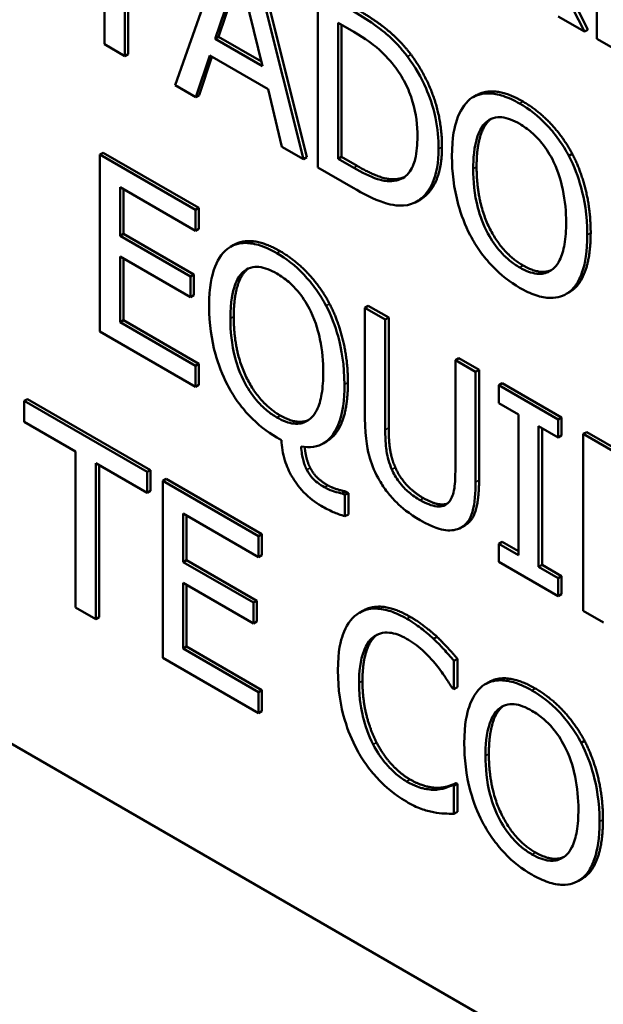
# Model space of a CAD drawing. Units: inches. Extents: x 1 to 156, y 1 to 120.
# Drawn here: x 142 to 142, y 80 to 80 of the extents above; entities that cross this region are included whole.
import ezdxf

# ---------------------------------------------------------------- set-up
doc = ezdxf.new("R2010")
doc.units = ezdxf.units.IN
doc.header["$LTSCALE"] = 7.142857
doc.header["$MEASUREMENT"] = 0
doc.layers.add('Visible (ANSI)', color=7, linetype='Continuous', lineweight=50)
doc.layers.add('Visible Narrow (ANSI)', color=7, linetype='Continuous', lineweight=35)

msp = doc.modelspace()

# ---------------------------------------------------------------- linework, layer by layer
at = {"layer": 'Visible (ANSI)'}
for p, q in [((141.17491, 80.66211), (142.96288, 79.62983)), ((141.17491, 80.66211), (142.96288, 79.62983)), ((142.38581, 80.18032), (142.38581, 80.14882)), ((142.29808, 80.17559), (142.29808, 80.14783)), ((142.30171, 80.14573), (142.30171, 80.1735)), ((142.30231, 80.17315), (142.30231, 80.14608)), ((142.38364, 80.15007), (142.37394, 80.16938)), ((142.37476, 80.16931), (142.38425, 80.15042)), ((142.31988, 80.16674), (142.31068, 80.14055)), ((142.33353, 80.12736), (142.32434, 80.16416)), ((142.32495, 80.16451), (142.33414, 80.12771)), ((142.31782, 80.14881), (142.32202, 80.16121)), ((142.32202, 80.16121), (142.32624, 80.14395)), ((142.32222, 80.16038), (142.31843, 80.14916)), ((142.33612, 80.15736), (142.33612, 80.12586)), ((142.37893, 80.15279), (142.38364, 80.15007)), ((142.33975, 80.15164), (142.34251, 80.15005)), ((142.33975, 80.1274), (142.33975, 80.15164)), ((142.34035, 80.15129), (142.34035, 80.12775)), ((142.31843, 80.14916), (142.31782, 80.14881)), ((142.31843, 80.14916), (142.32604, 80.14476)), ((142.38425, 80.15042), (142.38364, 80.15007)), ((142.29808, 80.14783), (142.30171, 80.14573)), ((142.32624, 80.14395), (142.31782, 80.14881)), ((142.38581, 80.14882), (142.40287, 80.13897)), ((142.30231, 80.14608), (142.30171, 80.14573)), ((142.31435, 80.13843), (142.31683, 80.14581)), ((142.31724, 80.14557), (142.31496, 80.13878)), ((142.31683, 80.14581), (142.32724, 80.1398)), ((142.31068, 80.14055), (142.31435, 80.13843)), ((142.31496, 80.13878), (142.31435, 80.13843)), ((142.32724, 80.1398), (142.32971, 80.12957)), ((142.36437, 80.13874), (142.36377, 80.13839)), ((142.29785, 80.12851), (142.29724, 80.12816)), ((142.31431, 80.11831), (142.29724, 80.12816)), ((142.29724, 80.12816), (142.29724, 80.09667)), ((142.29785, 80.12851), (142.31491, 80.11866)), ((142.32971, 80.12957), (142.33353, 80.12736)), ((142.38146, 80.12828), (142.38086, 80.12793)), ((142.33414, 80.12771), (142.33353, 80.12736)), ((142.34035, 80.12775), (142.33975, 80.1274)), ((142.34251, 80.1258), (142.33975, 80.1274)), ((142.34035, 80.12775), (142.34311, 80.12615)), ((142.33612, 80.12586), (142.3424, 80.12224)), ((142.35065, 80.12389), (142.35005, 80.12354)), ((142.30087, 80.11371), (142.30087, 80.12234)), ((142.30087, 80.12234), (142.31431, 80.11458)), ((142.30147, 80.12199), (142.30147, 80.11406)), ((142.35439, 80.12017), (142.35378, 80.11982)), ((142.31491, 80.11866), (142.31431, 80.11831)), ((142.31431, 80.11458), (142.31431, 80.11831)), ((142.31491, 80.11866), (142.31491, 80.11493)), ((142.30147, 80.11406), (142.30087, 80.11371)), ((142.30147, 80.11406), (142.31401, 80.10683)), ((142.31491, 80.11493), (142.31431, 80.11458)), ((142.3134, 80.10648), (142.30087, 80.11371)), ((142.32114, 80.11209), (142.32053, 80.11174)), ((142.30087, 80.0983), (142.30087, 80.10999)), ((142.30087, 80.10999), (142.3134, 80.10275)), ((142.30147, 80.10964), (142.30147, 80.09865)), ((142.31401, 80.10683), (142.3134, 80.10648)), ((142.3134, 80.10275), (142.3134, 80.10648)), ((142.31401, 80.10683), (142.31401, 80.1031)), ((142.38097, 80.10369), (142.38036, 80.10334)), ((142.31401, 80.1031), (142.3134, 80.10275)), ((142.3451, 80.10123), (142.3445, 80.10088)), ((142.34812, 80.09878), (142.3445, 80.10088)), ((142.3445, 80.10088), (142.3445, 80.08122)), ((142.3451, 80.10123), (142.34873, 80.09913)), ((142.30147, 80.09865), (142.30087, 80.0983)), ((142.31431, 80.09054), (142.30087, 80.0983)), ((142.30147, 80.09865), (142.31491, 80.09089)), ((142.34873, 80.09913), (142.34812, 80.09878)), ((142.34812, 80.07913), (142.34812, 80.09878)), ((142.34873, 80.09913), (142.34873, 80.07948)), ((142.29724, 80.09667), (142.31431, 80.08681)), ((142.36122, 80.09192), (142.36061, 80.09157)), ((142.36423, 80.08948), (142.36061, 80.09157)), ((142.36061, 80.09157), (142.36061, 80.07182)), ((142.36122, 80.09192), (142.36484, 80.08983)), ((142.31491, 80.09089), (142.31431, 80.09054)), ((142.31431, 80.08681), (142.31431, 80.09054)), ((142.31491, 80.09089), (142.31491, 80.08716)), ((142.36484, 80.08983), (142.36423, 80.08948)), ((142.36423, 80.06983), (142.36423, 80.08948)), ((142.36484, 80.08983), (142.36484, 80.07018)), ((142.31491, 80.08716), (142.31431, 80.08681)), ((142.36897, 80.08744), (142.36837, 80.08709)), ((142.37893, 80.081), (142.36837, 80.08709)), ((142.36837, 80.08709), (142.36837, 80.08388)), ((142.36897, 80.08744), (142.37954, 80.08134)), ((142.28439, 80.08463), (142.28378, 80.08428)), ((142.30571, 80.07163), (142.28378, 80.08428)), ((142.28378, 80.08428), (142.28378, 80.08056)), ((142.28439, 80.08463), (142.30631, 80.07198)), ((142.36837, 80.08388), (142.37184, 80.08188)), ((142.28378, 80.08056), (142.29293, 80.07528)), ((142.37184, 80.08188), (142.37184, 80.05681)), ((142.37954, 80.08134), (142.37893, 80.081)), ((142.37893, 80.07778), (142.37893, 80.081)), ((142.37954, 80.08134), (142.37954, 80.07813)), ((142.37546, 80.05472), (142.37546, 80.07978)), ((142.37546, 80.07978), (142.37893, 80.07778)), ((142.37607, 80.07943), (142.37607, 80.05507)), ((142.32878, 80.07779), (142.32962, 80.07731)), ((142.33767, 80.07707), (142.33706, 80.07672)), ((142.37954, 80.07813), (142.37893, 80.07778)), ((142.38403, 80.07875), (142.38342, 80.0784)), ((142.38342, 80.0784), (142.38342, 80.04691)), ((142.39027, 80.07445), (142.38342, 80.0784)), ((142.38403, 80.07875), (142.39088, 80.0748)), ((142.29293, 80.07528), (142.29293, 80.04751)), ((142.29656, 80.04542), (142.29656, 80.07318)), ((142.29656, 80.07318), (142.30571, 80.0679)), ((142.29716, 80.07283), (142.29716, 80.04576)), ((142.30631, 80.07198), (142.30571, 80.07163)), ((142.30631, 80.07198), (142.30631, 80.06825)), ((142.30571, 80.0679), (142.30571, 80.07163)), ((142.30908, 80.07038), (142.30847, 80.07003)), ((142.32553, 80.06018), (142.30847, 80.07003)), ((142.30847, 80.07003), (142.30847, 80.03854)), ((142.30908, 80.07038), (142.32614, 80.06053)), ((142.30631, 80.06825), (142.30571, 80.0679)), ((142.34106, 80.06816), (142.34045, 80.06781)), ((142.34094, 80.06753), (142.34045, 80.06781)), ((142.34155, 80.06788), (142.34094, 80.06753)), ((142.34094, 80.06373), (142.34094, 80.06753)), ((142.34106, 80.06816), (142.34155, 80.06788)), ((142.34155, 80.06788), (142.34155, 80.06408)), ((142.3121, 80.05559), (142.3121, 80.06421)), ((142.3121, 80.06421), (142.32553, 80.05645)), ((142.3127, 80.06386), (142.3127, 80.05594)), ((142.34155, 80.06408), (142.34094, 80.06373)), ((142.36236, 80.06216), (142.36175, 80.06181)), ((142.32614, 80.06053), (142.32553, 80.06018)), ((142.32553, 80.05645), (142.32553, 80.06018)), ((142.32614, 80.06053), (142.32614, 80.0568)), ((142.36897, 80.05917), (142.36837, 80.05882)), ((142.36837, 80.05882), (142.36837, 80.0556)), ((142.37184, 80.05681), (142.36837, 80.05882)), ((142.36897, 80.05917), (142.37184, 80.05751)), ((142.32614, 80.0568), (142.32553, 80.05645)), ((142.3127, 80.05594), (142.3121, 80.05559)), ((142.32463, 80.04835), (142.3121, 80.05559)), ((142.3127, 80.05594), (142.32523, 80.0487)), ((142.36837, 80.0556), (142.37893, 80.0495)), ((142.37607, 80.05507), (142.37546, 80.05472)), ((142.37893, 80.05272), (142.37546, 80.05472)), ((142.37607, 80.05507), (142.37954, 80.05307)), ((142.37954, 80.05307), (142.37893, 80.05272)), ((142.37893, 80.0495), (142.37893, 80.05272)), ((142.37954, 80.05307), (142.37954, 80.04985)), ((142.3121, 80.05186), (142.32463, 80.04462)), ((142.3121, 80.04017), (142.3121, 80.05186)), ((142.3127, 80.05151), (142.3127, 80.04052)), ((142.37954, 80.04985), (142.37893, 80.0495)), ((142.29293, 80.04751), (142.29656, 80.04542)), ((142.32523, 80.0487), (142.32463, 80.04835)), ((142.32463, 80.04462), (142.32463, 80.04835)), ((142.32523, 80.0487), (142.32523, 80.04497)), ((142.29716, 80.04576), (142.29656, 80.04542)), ((142.34414, 80.04691), (142.34354, 80.04656)), ((142.38342, 80.04691), (142.38704, 80.04482)), ((142.32523, 80.04497), (142.32463, 80.04462)), ((142.35735, 80.04226), (142.35674, 80.04191)), ((142.3127, 80.04052), (142.3121, 80.04017)), ((142.3127, 80.04052), (142.32614, 80.03276)), ((142.30847, 80.03854), (142.32553, 80.02869)), ((142.32553, 80.03241), (142.3121, 80.04017)), ((142.36097, 80.03833), (142.36037, 80.03798)), ((142.36037, 80.03292), (142.36037, 80.03798)), ((142.36097, 80.03833), (142.36097, 80.03327)), ((142.36097, 80.03327), (142.36037, 80.03292)), ((142.36656, 80.03419), (142.36595, 80.03384)), ((142.32614, 80.03276), (142.32553, 80.03241)), ((142.32553, 80.02869), (142.32553, 80.03241)), ((142.32614, 80.03276), (142.32614, 80.02904)), ((142.36008, 80.03309), (142.36037, 80.03292)), ((142.32614, 80.02904), (142.32553, 80.02869)), ((142.38365, 80.02373), (142.38304, 80.02338)), ((142.36071, 80.01622), (142.3601, 80.01587)), ((142.36037, 80.01572), (142.3601, 80.01587)), ((142.36097, 80.01607), (142.36037, 80.01572)), ((142.36037, 80.01072), (142.36037, 80.01572)), ((142.36071, 80.01622), (142.36097, 80.01607)), ((142.36097, 80.01607), (142.36097, 80.01107)), ((142.35781, 80.01537), (142.35721, 80.01502)), ((142.36097, 80.01107), (142.36037, 80.01072)), ((142.38316, 79.99913), (142.38255, 79.99878))]:
    msp.add_line(p, q, dxfattribs=at)
for points, degree, knots in [([(142.3521, 80.14563), (142.35097, 80.14714), (142.34967, 80.14847), (142.34767, 80.15024), (142.346, 80.15165), (142.34233, 80.15377)], 3, [-0.1333628, -0.1333628, -0.1333628, -0.1333628, -0.0461553, -0.0461553, 0, 0, 0, 0]), ([(142.34251, 80.15005), (142.34469, 80.14879), (142.34594, 80.1478), (142.34771, 80.1463), (142.34874, 80.14522), (142.34971, 80.144)], 3, [-0.02288554, -0.02288554, -0.02288554, -0.02288554, -0.01418924, -0.01418924, 0, 0, 0, 0]), ([(142.35763, 80.12917), (142.35763, 80.13093), (142.35747, 80.1328), (142.35661, 80.1369), (142.35597, 80.13862), (142.35452, 80.14197), (142.35342, 80.14386), (142.3521, 80.14563)], 3, [-0.0443282, -0.0443282, -0.0443282, -0.0443282, -0.03281293, -0.03281293, -0.01987109, -0.01987109, 0, 0, 0, 0]), ([(142.34971, 80.144), (142.35045, 80.14305), (142.3511, 80.14204), (142.35222, 80.13984), (142.35266, 80.13872), (142.35363, 80.13544), (142.35385, 80.13333), (142.35385, 80.1314)], 3, [-0.04285738, -0.04285738, -0.04285738, -0.04285738, -0.03201769, -0.03201769, -0.02099441, -0.02099441, 0, 0, 0, 0]), ([(142.37206, 80.13727), (142.37108, 80.13784), (142.3701, 80.1383), (142.36825, 80.13891), (142.36738, 80.13907), (142.3653, 80.1391), (142.36421, 80.13876), (142.36328, 80.13808)], 3, [-0.04135962, -0.04135962, -0.04135962, -0.04135962, -0.02913245, -0.02913245, -0.01763659, -0.01763659, 0, 0, 0, 0]), ([(142.36437, 80.13874), (142.36581, 80.13957), (142.36992, 80.13921), (142.37267, 80.13762)], 2, [0.147059, 0.147059, 0.147059, 1, 2, 2, 2]), ([(142.36328, 80.13808), (142.36218, 80.13719), (142.3614, 80.13588), (142.36053, 80.13332), (142.36001, 80.13139), (142.36001, 80.12782)], 3, [-0.1020585, -0.1020585, -0.1020585, -0.1020585, -0.0389283, -0.0389283, 0, 0, 0, 0]), ([(142.38086, 80.12793), (142.38032, 80.12894), (142.37973, 80.1299), (142.37826, 80.13194), (142.37748, 80.13283), (142.37537, 80.13506), (142.37373, 80.13631), (142.37206, 80.13727)], 3, [-0.03488862, -0.03488862, -0.03488862, -0.03488862, -0.02866111, -0.02866111, -0.0209848, -0.0209848, 0, 0, 0, 0]), ([(142.36379, 80.12564), (142.36379, 80.12728), (142.36392, 80.12959), (142.36492, 80.13245), (142.36538, 80.13328), (142.36603, 80.13387)], 3, [-0.03957545, -0.03957545, -0.03957545, -0.03957545, -0.01314327, -0.01314327, 0, 0, 0, 0]), ([(142.36603, 80.13387), (142.36641, 80.13422), (142.36685, 80.1345), (142.36792, 80.13485), (142.36846, 80.13486), (142.3699, 80.13471), (142.37099, 80.13427), (142.37208, 80.13364)], 3, [-0.02483784, -0.02483784, -0.02483784, -0.02483784, -0.01962553, -0.01962553, -0.01369727, -0.01369727, 0, 0, 0, 0]), ([(142.37208, 80.13364), (142.37279, 80.13323), (142.3735, 80.13273), (142.37483, 80.13158), (142.37546, 80.13094), (142.37685, 80.1292), (142.37754, 80.12808), (142.37812, 80.12689)], 3, [-0.02921501, -0.02921501, -0.02921501, -0.02921501, -0.02025609, -0.02025609, -0.0118747, -0.0118747, 0, 0, 0, 0]), ([(142.35385, 80.1314), (142.35385, 80.12999), (142.35374, 80.12859), (142.35326, 80.12659), (142.35292, 80.12562), (142.35167, 80.12415), (142.35093, 80.12372), (142.35005, 80.12354)], 3, [-0.05172018, -0.05172018, -0.05172018, -0.05172018, -0.02858879, -0.02858879, -0.01338615, -0.01338615, 0, 0, 0, 0]), ([(142.35206, 80.11919), (142.35304, 80.11937), (142.3539, 80.11979), (142.35547, 80.12116), (142.35609, 80.12211), (142.3573, 80.12477), (142.35763, 80.12685), (142.35763, 80.12917)], 3, [-0.05227119, -0.05227119, -0.05227119, -0.05227119, -0.03957824, -0.03957824, -0.02526151, -0.02526151, 0, 0, 0, 0]), ([(142.35823, 80.12952), (142.35823, 80.12521), (142.35576, 80.12096), (142.35439, 80.12017)], 2, [0, 0, 0, 1, 1.633803, 1.633803, 1.633803]), ([(142.38413, 80.1139), (142.38413, 80.11746), (142.3836, 80.12023), (142.38251, 80.12419), (142.38181, 80.12609), (142.38086, 80.12793)], 3, [-0.03881777, -0.03881777, -0.03881777, -0.03881777, -0.01849364, -0.01849364, 0, 0, 0, 0]), ([(142.36001, 80.12782), (142.36001, 80.12513), (142.36032, 80.12225), (142.36164, 80.11744), (142.36233, 80.1156), (142.36326, 80.11382)], 3, [-0.04715285, -0.04715285, -0.04715285, -0.04715285, -0.01792415, -0.01792415, 0, 0, 0, 0]), ([(142.37812, 80.12689), (142.37908, 80.12489), (142.37954, 80.12299), (142.38019, 80.11991), (142.38035, 80.11792), (142.38035, 80.11608)], 3, [-0.0304557, -0.0304557, -0.0304557, -0.0304557, -0.02007882, -0.02007882, 0, 0, 0, 0]), ([(142.35005, 80.12354), (142.34955, 80.12343), (142.34903, 80.12339), (142.3477, 80.1235), (142.34705, 80.1237), (142.34538, 80.12426), (142.3439, 80.125), (142.34251, 80.1258)], 3, [-0.02426825, -0.02426825, -0.02426825, -0.02426825, -0.02146633, -0.02146633, -0.01752477, -0.01752477, 0, 0, 0, 0]), ([(142.37208, 80.10806), (142.37148, 80.10841), (142.37088, 80.10882), (142.36974, 80.10975), (142.36921, 80.11026), (142.36783, 80.11181), (142.36707, 80.11291), (142.36555, 80.11573), (142.365, 80.11728), (142.364, 80.12108), (142.36379, 80.12348), (142.36379, 80.12564)], 3, [-0.05981715, -0.05981715, -0.05981715, -0.05981715, -0.05346553, -0.05346553, -0.04749096, -0.04749096, -0.03725952, -0.03725952, -0.02349423, -0.02349423, 0, 0, 0, 0]), ([(142.3424, 80.12224), (142.34412, 80.12125), (142.34615, 80.12018), (142.34861, 80.11935), (142.35014, 80.11891), (142.35206, 80.11919)], 3, [-0.09171462, -0.09171462, -0.09171462, -0.09171462, -0.02850412, -0.02850412, 0, 0, 0, 0]), ([(142.38035, 80.11608), (142.38035, 80.11472), (142.38027, 80.11339), (142.37988, 80.11114), (142.37961, 80.11017), (142.37861, 80.10818), (142.37791, 80.10766), (142.37675, 80.10701), (142.376, 80.10686), (142.37417, 80.10705), (142.37314, 80.10745), (142.37208, 80.10806)], 3, [-0.04741968, -0.04741968, -0.04741968, -0.04741968, -0.04007681, -0.04007681, -0.03380475, -0.03380475, -0.0248011, -0.0248011, -0.01326676, -0.01326676, 0, 0, 0, 0]), ([(142.38086, 80.10366), (142.3814, 80.10406), (142.38187, 80.10458), (142.38268, 80.10586), (142.38302, 80.10662), (142.38373, 80.10882), (142.38413, 80.11085), (142.38413, 80.1139)], 3, [-0.07185308, -0.07185308, -0.07185308, -0.07185308, -0.05325498, -0.05325498, -0.03318844, -0.03318844, 0, 0, 0, 0]), ([(142.32878, 80.11061), (142.32779, 80.11118), (142.32681, 80.11165), (142.32494, 80.11226), (142.32406, 80.11242), (142.32199, 80.11243), (142.32092, 80.11208), (142.32001, 80.11139)], 3, [-0.04141234, -0.04141234, -0.04141234, -0.04141234, -0.02906042, -0.02906042, -0.01747122, -0.01747122, 0, 0, 0, 0]), ([(142.32114, 80.11209), (142.32256, 80.11291), (142.32665, 80.11254), (142.32939, 80.11096)], 2, [0.15942, 0.15942, 0.15942, 1, 2, 2, 2]), ([(142.36326, 80.11382), (142.3638, 80.1128), (142.36439, 80.11183), (142.36568, 80.11001), (142.36638, 80.10916), (142.36871, 80.10669), (142.37037, 80.10543), (142.37206, 80.10445)], 3, [-0.04274066, -0.04274066, -0.04274066, -0.04274066, -0.03173597, -0.03173597, -0.02120274, -0.02120274, 0, 0, 0, 0]), ([(142.32001, 80.11139), (142.3189, 80.11052), (142.31812, 80.10921), (142.31726, 80.10666), (142.31674, 80.10473), (142.31674, 80.10113)], 3, [-0.1024031, -0.1024031, -0.1024031, -0.1024031, -0.03917, -0.03917, 0, 0, 0, 0]), ([(142.33758, 80.10125), (142.33705, 80.10226), (142.33645, 80.10322), (142.33508, 80.10515), (142.33434, 80.10602), (142.3321, 80.1084), (142.33045, 80.10965), (142.32878, 80.11061)], 3, [-0.03931349, -0.03931349, -0.03931349, -0.03931349, -0.03052814, -0.03052814, -0.0209848, -0.0209848, 0, 0, 0, 0]), ([(142.32052, 80.09895), (142.32052, 80.10201), (142.32094, 80.10377), (142.32165, 80.1058), (142.32211, 80.10663), (142.32275, 80.10721)], 3, [-0.02801726, -0.02801726, -0.02801726, -0.02801726, -0.01305163, -0.01305163, 0, 0, 0, 0]), ([(142.32275, 80.10721), (142.32314, 80.10756), (142.32358, 80.10784), (142.32465, 80.10819), (142.32518, 80.1082), (142.32662, 80.10805), (142.32772, 80.1076), (142.32881, 80.10698)], 3, [-0.02483784, -0.02483784, -0.02483784, -0.02483784, -0.01962553, -0.01962553, -0.01369727, -0.01369727, 0, 0, 0, 0]), ([(142.32881, 80.10698), (142.32952, 80.10657), (142.33022, 80.10607), (142.33156, 80.10492), (142.33218, 80.10428), (142.33358, 80.10254), (142.33426, 80.10142), (142.33484, 80.10023)], 3, [-0.02921501, -0.02921501, -0.02921501, -0.02921501, -0.02025609, -0.02025609, -0.0118747, -0.0118747, 0, 0, 0, 0]), ([(142.37206, 80.10445), (142.37303, 80.10389), (142.374, 80.10343), (142.37584, 80.10282), (142.37673, 80.10265), (142.37883, 80.10261), (142.37992, 80.10298), (142.38086, 80.10366)], 3, [-0.04159661, -0.04159661, -0.04159661, -0.04159661, -0.02928975, -0.02928975, -0.01778624, -0.01778624, 0, 0, 0, 0]), ([(142.31674, 80.10113), (142.31674, 80.09801), (142.31714, 80.09521), (142.31835, 80.0908), (142.31905, 80.08895), (142.31999, 80.08716)], 3, [-0.04317515, -0.04317515, -0.04317515, -0.04317515, -0.01802426, -0.01802426, 0, 0, 0, 0]), ([(142.33484, 80.10023), (142.3358, 80.09824), (142.33626, 80.09634), (142.33692, 80.09325), (142.33707, 80.09124), (142.33707, 80.08939)], 3, [-0.03060878, -0.03060878, -0.03060878, -0.03060878, -0.02014571, -0.02014571, 0, 0, 0, 0]), ([(142.34085, 80.08721), (142.34085, 80.09066), (142.34035, 80.09347), (142.3392, 80.09763), (142.33851, 80.09947), (142.33758, 80.10125)], 3, [-0.04064227, -0.04064227, -0.04064227, -0.04064227, -0.01788641, -0.01788641, 0, 0, 0, 0]), ([(142.32881, 80.08135), (142.32821, 80.0817), (142.32761, 80.0821), (142.32648, 80.08303), (142.32595, 80.08354), (142.32456, 80.08508), (142.32381, 80.08619), (142.32226, 80.08906), (142.32171, 80.09064), (142.32072, 80.09438), (142.32052, 80.09678), (142.32052, 80.09895)], 3, [-0.05739581, -0.05739581, -0.05739581, -0.05739581, -0.05157226, -0.05157226, -0.04609227, -0.04609227, -0.03668438, -0.03668438, -0.02356924, -0.02356924, 0, 0, 0, 0]), ([(142.33707, 80.08939), (142.33707, 80.08803), (142.33699, 80.08669), (142.3366, 80.08444), (142.33633, 80.08346), (142.33538, 80.08159), (142.33473, 80.08101), (142.33346, 80.0803), (142.33271, 80.08015), (142.33089, 80.08034), (142.32986, 80.08074), (142.32881, 80.08135)], 3, [-0.05384356, -0.05384356, -0.05384356, -0.05384356, -0.04400851, -0.04400851, -0.03560398, -0.03560398, -0.02474937, -0.02474937, -0.01323229, -0.01323229, 0, 0, 0, 0]), ([(142.34146, 80.08756), (142.34146, 80.08143), (142.33863, 80.07762), (142.33767, 80.07707)], 2, [0, 0, 0, 1, 1.366569, 1.366569, 1.366569]), ([(142.31999, 80.08716), (142.32051, 80.08615), (142.3211, 80.08518), (142.32241, 80.08334), (142.32311, 80.08249), (142.32541, 80.08005), (142.32709, 80.07877), (142.32878, 80.07779)], 3, [-0.04147887, -0.04147887, -0.04147887, -0.04147887, -0.03140008, -0.03140008, -0.02134411, -0.02134411, 0, 0, 0, 0]), ([(142.33311, 80.07618), (142.3339, 80.07604), (142.33465, 80.07601), (142.33604, 80.07623), (142.33667, 80.07646), (142.33805, 80.07734), (142.33902, 80.07827), (142.34056, 80.08202), (142.34085, 80.08456), (142.34085, 80.08721)], 3, [-0.08949086, -0.08949086, -0.08949086, -0.08949086, -0.07170735, -0.07170735, -0.05407443, -0.05407443, -0.02879761, -0.02879761, 0, 0, 0, 0]), ([(142.3445, 80.08122), (142.3445, 80.07745), (142.34505, 80.0752), (142.34578, 80.07272), (142.34636, 80.0714), (142.34711, 80.07012)], 3, [-0.02418925, -0.02418925, -0.02418925, -0.02418925, -0.01318381, -0.01318381, 0, 0, 0, 0]), ([(142.34929, 80.0721), (142.34883, 80.07319), (142.34852, 80.07426), (142.34828, 80.07588), (142.34812, 80.07707), (142.34812, 80.07913)], 3, [-0.06441008, -0.06441008, -0.06441008, -0.06441008, -0.02247983, -0.02247983, 0, 0, 0, 0]), ([(142.32962, 80.07731), (142.32968, 80.07615), (142.32986, 80.07492), (142.33055, 80.07268), (142.33097, 80.07172), (142.33194, 80.07005), (142.3326, 80.06905), (142.33457, 80.067), (142.33563, 80.06621), (142.3367, 80.06559)], 3, [-0.06507433, -0.06507433, -0.06507433, -0.06507433, -0.04348911, -0.04348911, -0.02665808, -0.02665808, -0.0133969, -0.0133969, 0, 0, 0, 0]), ([(142.33415, 80.07199), (142.334, 80.07226), (142.33388, 80.07256), (142.33365, 80.07318), (142.33355, 80.07353), (142.33334, 80.07438), (142.33319, 80.07514), (142.33311, 80.07618)], 3, [-0.02410153, -0.02410153, -0.02410153, -0.02410153, -0.01802897, -0.01802897, -0.01091763, -0.01091763, 0, 0, 0, 0]), ([(142.33376, 80.07609), (142.33386, 80.07511), (142.33434, 80.07311), (142.33476, 80.07234)], 2, [0.183163, 0.183163, 0.183163, 1, 2, 2, 2]), ([(142.33729, 80.0689), (142.33688, 80.06914), (142.33643, 80.06942), (142.33566, 80.07002), (142.33537, 80.07029), (142.33474, 80.071), (142.33443, 80.07147), (142.33415, 80.07199)], 3, [-0.01285793, -0.01285793, -0.01285793, -0.01285793, -0.00879017, -0.00879017, -0.00516776, -0.00516776, 0, 0, 0, 0]), ([(142.35436, 80.0666), (142.35367, 80.067), (142.35297, 80.06747), (142.35182, 80.06845), (142.35117, 80.06907), (142.35004, 80.0706), (142.34963, 80.07133), (142.34929, 80.0721)], 3, [-0.03044237, -0.03044237, -0.03044237, -0.03044237, -0.0171349, -0.0171349, -0.0075863, -0.0075863, 0, 0, 0, 0]), ([(142.36061, 80.07182), (142.36061, 80.06981), (142.36045, 80.06879), (142.36019, 80.06747), (142.35989, 80.06678), (142.35944, 80.06624)], 3, [-0.01632644, -0.01632644, -0.01632644, -0.01632644, -0.01035812, -0.01035812, 0, 0, 0, 0]), ([(142.34711, 80.07012), (142.34753, 80.06939), (142.34799, 80.0687), (142.34902, 80.06737), (142.34958, 80.06675), (142.35099, 80.06536), (142.35232, 80.0642), (142.35436, 80.06303)], 3, [-0.06051498, -0.06051498, -0.06051498, -0.06051498, -0.04330801, -0.04330801, -0.02555906, -0.02555906, 0, 0, 0, 0]), ([(142.36484, 80.07018), (142.36484, 80.06689), (142.36372, 80.06294), (142.36236, 80.06216)], 2, [0, 0, 0, 1, 1.956522, 1.956522, 1.956522]), ([(142.34045, 80.06781), (142.34009, 80.06786), (142.3395, 80.06802), (142.33873, 80.06826), (142.338, 80.06849), (142.33729, 80.0689)], 3, [-0.02386281, -0.02386281, -0.02386281, -0.02386281, -0.00891883, -0.00891883, 0, 0, 0, 0]), ([(142.36163, 80.06174), (142.36211, 80.06199), (142.36252, 80.06235), (142.36321, 80.06329), (142.36347, 80.06387), (142.36411, 80.06609), (142.36423, 80.06794), (142.36423, 80.06983)], 3, [-0.03760246, -0.03760246, -0.03760246, -0.03760246, -0.0292035, -0.0292035, -0.02061143, -0.02061143, 0, 0, 0, 0]), ([(142.35944, 80.06624), (142.35919, 80.06595), (142.35889, 80.06575), (142.35809, 80.06547), (142.35764, 80.06548), (142.3564, 80.0656), (142.35538, 80.06601), (142.35436, 80.0666)], 3, [-0.02008036, -0.02008036, -0.02008036, -0.02008036, -0.01694145, -0.01694145, -0.0128723, -0.0128723, 0, 0, 0, 0]), ([(142.35496, 80.06695), (142.35666, 80.06597), (142.35866, 80.0658), (142.35918, 80.06599)], 2, [0, 0, 0, 1, 1.506335, 1.506335, 1.506335]), ([(142.3367, 80.06559), (142.33742, 80.06517), (142.33814, 80.06481), (142.33942, 80.06425), (142.34016, 80.06396), (142.34094, 80.06373)], 3, [-0.02316838, -0.02316838, -0.02316838, -0.02316838, -0.0101431, -0.0101431, 0, 0, 0, 0]), ([(142.35436, 80.06303), (142.35671, 80.06167), (142.35808, 80.06135), (142.35992, 80.06113), (142.36083, 80.0613), (142.36163, 80.06174)], 3, [-0.02494248, -0.02494248, -0.02494248, -0.02494248, -0.01397433, -0.01397433, 0, 0, 0, 0]), ([(142.35195, 80.04549), (142.35098, 80.04605), (142.35003, 80.0465), (142.3482, 80.0471), (142.34736, 80.04727), (142.34521, 80.04732), (142.34406, 80.04697), (142.34308, 80.04627)], 3, [-0.04200119, -0.04200119, -0.04200119, -0.04200119, -0.02989136, -0.02989136, -0.01852065, -0.01852065, 0, 0, 0, 0]), ([(142.34414, 80.04691), (142.34563, 80.04777), (142.34979, 80.04744), (142.35255, 80.04584)], 2, [0.135338, 0.135338, 0.135338, 1, 2, 2, 2]), ([(142.34308, 80.04627), (142.34194, 80.04543), (142.34111, 80.04419), (142.34021, 80.04168), (142.33968, 80.03981), (142.33968, 80.03624)], 3, [-0.1030923, -0.1030923, -0.1030923, -0.1030923, -0.0388694, -0.0388694, 0, 0, 0, 0]), ([(142.35674, 80.04191), (142.35602, 80.04258), (142.35527, 80.0432), (142.35414, 80.04407), (142.35325, 80.04474), (142.35195, 80.04549)], 3, [-0.04866444, -0.04866444, -0.04866444, -0.04866444, -0.0164486, -0.0164486, 0, 0, 0, 0]), ([(142.34346, 80.03406), (142.34346, 80.03593), (142.34364, 80.03806), (142.34471, 80.04079), (142.34521, 80.04161), (142.34589, 80.04217)], 3, [-0.03884084, -0.03884084, -0.03884084, -0.03884084, -0.01350082, -0.01350082, 0, 0, 0, 0]), ([(142.34589, 80.04217), (142.3463, 80.04249), (142.34676, 80.04273), (142.34777, 80.04301), (142.34831, 80.04305), (142.34985, 80.0429), (142.35087, 80.04254), (142.35192, 80.04193)], 3, [-0.02892622, -0.02892622, -0.02892622, -0.02892622, -0.02100858, -0.02100858, -0.01325302, -0.01325302, 0, 0, 0, 0]), ([(142.35192, 80.04193), (142.35287, 80.04139), (142.35384, 80.04072), (142.35518, 80.03948), (142.35603, 80.03867), (142.35701, 80.03749)], 3, [-0.04290766, -0.04290766, -0.04290766, -0.04290766, -0.01398603, -0.01398603, 0, 0, 0, 0]), ([(142.36037, 80.03798), (142.35977, 80.03869), (142.35916, 80.03939), (142.35823, 80.04041), (142.35757, 80.04112), (142.35674, 80.04191)], 3, [-0.03230436, -0.03230436, -0.03230436, -0.03230436, -0.01092757, -0.01092757, 0, 0, 0, 0]), ([(142.35701, 80.03749), (142.35764, 80.03672), (142.35828, 80.03588), (142.35926, 80.03439), (142.35968, 80.03374), (142.36008, 80.03309)], 3, [-0.01593267, -0.01593267, -0.01593267, -0.01593267, -0.00683173, -0.00683173, 0, 0, 0, 0]), ([(142.33968, 80.03624), (142.33968, 80.03285), (142.34016, 80.02996), (142.34145, 80.02562), (142.34216, 80.02384), (142.34311, 80.02211)], 3, [-0.04240448, -0.04240448, -0.04240448, -0.04240448, -0.01747542, -0.01747542, 0, 0, 0, 0]), ([(142.34598, 80.02308), (142.34514, 80.02472), (142.34455, 80.02642), (142.3439, 80.02905), (142.34346, 80.03104), (142.34346, 80.03406)], 3, [-0.09012917, -0.09012917, -0.09012917, -0.09012917, -0.03283129, -0.03283129, 0, 0, 0, 0]), ([(142.36547, 80.03352), (142.36437, 80.03263), (142.36359, 80.03132), (142.36272, 80.02876), (142.3622, 80.02684), (142.3622, 80.02326)], 3, [-0.1020585, -0.1020585, -0.1020585, -0.1020585, -0.0389283, -0.0389283, 0, 0, 0, 0]), ([(142.37425, 80.03272), (142.37327, 80.03328), (142.37229, 80.03374), (142.37043, 80.03435), (142.36957, 80.03451), (142.36749, 80.03454), (142.3664, 80.0342), (142.36547, 80.03352)], 3, [-0.04135962, -0.04135962, -0.04135962, -0.04135962, -0.02913245, -0.02913245, -0.01763659, -0.01763659, 0, 0, 0, 0]), ([(142.36656, 80.03419), (142.368, 80.03502), (142.37211, 80.03465), (142.37485, 80.03307)], 2, [0.147059, 0.147059, 0.147059, 1, 2, 2, 2]), ([(142.38304, 80.02338), (142.38251, 80.02438), (142.38191, 80.02534), (142.38045, 80.02739), (142.37967, 80.02828), (142.37756, 80.0305), (142.37592, 80.03175), (142.37425, 80.03272)], 3, [-0.03488862, -0.03488862, -0.03488862, -0.03488862, -0.02866111, -0.02866111, -0.0209848, -0.0209848, 0, 0, 0, 0]), ([(142.36821, 80.02931), (142.3686, 80.02967), (142.36904, 80.02994), (142.37011, 80.0303), (142.37064, 80.03031), (142.37209, 80.03016), (142.37318, 80.02971), (142.37427, 80.02908)], 3, [-0.02483784, -0.02483784, -0.02483784, -0.02483784, -0.01962553, -0.01962553, -0.01369727, -0.01369727, 0, 0, 0, 0]), ([(142.36598, 80.02108), (142.36598, 80.02273), (142.36611, 80.02503), (142.36711, 80.0279), (142.36757, 80.02873), (142.36821, 80.02931)], 3, [-0.03957545, -0.03957545, -0.03957545, -0.03957545, -0.01314327, -0.01314327, 0, 0, 0, 0]), ([(142.37427, 80.02908), (142.37498, 80.02867), (142.37569, 80.02818), (142.37702, 80.02702), (142.37765, 80.02638), (142.37904, 80.02465), (142.37973, 80.02353), (142.3803, 80.02233)], 3, [-0.02921501, -0.02921501, -0.02921501, -0.02921501, -0.02025609, -0.02025609, -0.0118747, -0.0118747, 0, 0, 0, 0]), ([(142.35192, 80.01651), (142.3513, 80.01687), (142.35068, 80.01731), (142.34936, 80.01843), (142.34877, 80.01905), (142.34742, 80.02062), (142.34664, 80.0218), (142.34598, 80.02308)], 3, [-0.02429246, -0.02429246, -0.02429246, -0.02429246, -0.01901715, -0.01901715, -0.01284505, -0.01284505, 0, 0, 0, 0]), ([(142.3622, 80.02326), (142.3622, 80.02058), (142.3625, 80.0177), (142.36383, 80.01288), (142.36452, 80.01105), (142.36545, 80.00926)], 3, [-0.04715285, -0.04715285, -0.04715285, -0.04715285, -0.01792415, -0.01792415, 0, 0, 0, 0]), ([(142.38631, 80.00934), (142.38631, 80.0129), (142.38578, 80.01567), (142.3847, 80.01963), (142.384, 80.02153), (142.38304, 80.02338)], 3, [-0.03881777, -0.03881777, -0.03881777, -0.03881777, -0.01849364, -0.01849364, 0, 0, 0, 0]), ([(142.34311, 80.02211), (142.34364, 80.02112), (142.34424, 80.02018), (142.34555, 80.01837), (142.34625, 80.01754), (142.34813, 80.01559), (142.34973, 80.01416), (142.35188, 80.01291)], 3, [-0.06217076, -0.06217076, -0.06217076, -0.06217076, -0.04461045, -0.04461045, -0.02708405, -0.02708405, 0, 0, 0, 0]), ([(142.37427, 80.00351), (142.37367, 80.00386), (142.37307, 80.00426), (142.37193, 80.00519), (142.3714, 80.0057), (142.37001, 80.00725), (142.36926, 80.00836), (142.36774, 80.01117), (142.36719, 80.01272), (142.36619, 80.01653), (142.36598, 80.01892), (142.36598, 80.02108)], 3, [-0.05981715, -0.05981715, -0.05981715, -0.05981715, -0.05346553, -0.05346553, -0.04749096, -0.04749096, -0.03725952, -0.03725952, -0.02349423, -0.02349423, 0, 0, 0, 0]), ([(142.3803, 80.02233), (142.38127, 80.02034), (142.38173, 80.01843), (142.38238, 80.01536), (142.38254, 80.01337), (142.38254, 80.01152)], 3, [-0.0304557, -0.0304557, -0.0304557, -0.0304557, -0.02007882, -0.02007882, 0, 0, 0, 0]), ([(142.35721, 80.01502), (142.35646, 80.01497), (142.35565, 80.01508), (142.35442, 80.01538), (142.35343, 80.01564), (142.35192, 80.01651)], 3, [-0.05677444, -0.05677444, -0.05677444, -0.05677444, -0.01896446, -0.01896446, 0, 0, 0, 0]), ([(142.3601, 80.01587), (142.35976, 80.01568), (142.35931, 80.0155), (142.35873, 80.0153), (142.35818, 80.01511), (142.35721, 80.01502)], 3, [-0.03941535, -0.03941535, -0.03941535, -0.03941535, -0.01414273, -0.01414273, 0, 0, 0, 0]), ([(142.35188, 80.01291), (142.3528, 80.01238), (142.35375, 80.01189), (142.35528, 80.01135), (142.35602, 80.01116), (142.35674, 80.01102)], 3, [-0.0195707, -0.0195707, -0.0195707, -0.0195707, -0.00959424, -0.00959424, 0, 0, 0, 0]), ([(142.35674, 80.01102), (142.35738, 80.01089), (142.35806, 80.01078), (142.35923, 80.01076), (142.3598, 80.01074), (142.36037, 80.01072)], 3, [-0.01633335, -0.01633335, -0.01633335, -0.01633335, -0.0078929, -0.0078929, 0, 0, 0, 0]), ([(142.38254, 80.01152), (142.38254, 80.01017), (142.38246, 80.00884), (142.38207, 80.00659), (142.3818, 80.00562), (142.3808, 80.00363), (142.3801, 80.00311), (142.37893, 80.00246), (142.37819, 80.00231), (142.37636, 80.00249), (142.37532, 80.0029), (142.37427, 80.00351)], 3, [-0.04741968, -0.04741968, -0.04741968, -0.04741968, -0.04007681, -0.04007681, -0.03380475, -0.03380475, -0.0248011, -0.0248011, -0.01326676, -0.01326676, 0, 0, 0, 0]), ([(142.36545, 80.00926), (142.36599, 80.00825), (142.36658, 80.00728), (142.36787, 80.00546), (142.36857, 80.0046), (142.3709, 80.00214), (142.37256, 80.00087), (142.37425, 79.9999)], 3, [-0.04274066, -0.04274066, -0.04274066, -0.04274066, -0.03173597, -0.03173597, -0.02120274, -0.02120274, 0, 0, 0, 0]), ([(142.38304, 79.99911), (142.38359, 79.99951), (142.38405, 80.00003), (142.38487, 80.0013), (142.38521, 80.00207), (142.38592, 80.00427), (142.38631, 80.00629), (142.38631, 80.00934)], 3, [-0.07185308, -0.07185308, -0.07185308, -0.07185308, -0.05325498, -0.05325498, -0.03318844, -0.03318844, 0, 0, 0, 0]), ([(142.37425, 79.9999), (142.37522, 79.99934), (142.37619, 79.99888), (142.37803, 79.99827), (142.37892, 79.99809), (142.38101, 79.99806), (142.38211, 79.99842), (142.38304, 79.99911)], 3, [-0.04159661, -0.04159661, -0.04159661, -0.04159661, -0.02928975, -0.02928975, -0.01778624, -0.01778624, 0, 0, 0, 0])]:
    msp.add_open_spline(points, degree=degree, knots=knots, dxfattribs=at)
for points in [[(142.34294, 80.15412), (142.34678, 80.1519), (142.35116, 80.14805), (142.35271, 80.14598)], [(142.35271, 80.14598), (142.35534, 80.14245), (142.35823, 80.13411), (142.35823, 80.12952)], [(142.37267, 80.13762), (142.37545, 80.13601), (142.37991, 80.13119), (142.38146, 80.12828)], [(142.36663, 80.13422), (142.36555, 80.13323), (142.3644, 80.12905), (142.3644, 80.12599)], [(142.36703, 80.13454), (142.36682, 80.13439), (142.36663, 80.13422)], [(142.38146, 80.12828), (142.38301, 80.1253), (142.38473, 80.11818), (142.38473, 80.11425)], [(142.34311, 80.12615), (142.34552, 80.12476), (142.34917, 80.12355), (142.35065, 80.12389)], [(142.3644, 80.12599), (142.3644, 80.11978), (142.36891, 80.1106), (142.37269, 80.10841)], [(142.35065, 80.12389), (142.35113, 80.12399), (142.35154, 80.12418)], [(142.38473, 80.11425), (142.38473, 80.11042), (142.38305, 80.10519), (142.38146, 80.10401)], [(142.32939, 80.11096), (142.33217, 80.10935), (142.33664, 80.10453), (142.33819, 80.1016)], [(142.32336, 80.10756), (142.32227, 80.10657), (142.32112, 80.10236), (142.32112, 80.0993)], [(142.32375, 80.10788), (142.32355, 80.10773), (142.32336, 80.10756)], [(142.37269, 80.10841), (142.37571, 80.10667), (142.37775, 80.1076)], [(142.38146, 80.10401), (142.38122, 80.10383), (142.38097, 80.10369)], [(142.33819, 80.1016), (142.33973, 80.09864), (142.34146, 80.09149), (142.34146, 80.08756)], [(142.32112, 80.0993), (142.32112, 80.0931), (142.32563, 80.08388), (142.32941, 80.0817)], [(142.32941, 80.0817), (142.33243, 80.07996), (142.33446, 80.08089)], [(142.34873, 80.07948), (142.34873, 80.07729), (142.34921, 80.07405), (142.3499, 80.07245)], [(142.33476, 80.07234), (142.33527, 80.07138), (142.33666, 80.06996), (142.3379, 80.06925)], [(142.3499, 80.07245), (142.35063, 80.07075), (142.35315, 80.068), (142.35496, 80.06695)], [(142.3379, 80.06925), (142.33863, 80.06883), (142.34062, 80.06821), (142.34106, 80.06816)], [(142.35255, 80.04584), (142.35392, 80.04505), (142.35633, 80.0432), (142.35735, 80.04226)], [(142.3465, 80.04252), (142.34535, 80.04158), (142.34406, 80.03745), (142.34406, 80.03441)], [(142.34666, 80.04265), (142.34658, 80.04259), (142.3465, 80.04252)], [(142.35735, 80.04226), (142.35823, 80.04141), (142.36007, 80.03941), (142.36097, 80.03833)], [(142.34406, 80.03441), (142.34406, 80.03117), (142.34541, 80.02572), (142.34658, 80.02343)], [(142.37485, 80.03307), (142.37764, 80.03146), (142.3821, 80.02664), (142.38365, 80.02373)], [(142.36882, 80.02966), (142.36774, 80.02868), (142.36659, 80.02449), (142.36659, 80.02143)], [(142.36922, 80.02998), (142.36901, 80.02984), (142.36882, 80.02966)], [(142.34658, 80.02343), (142.34773, 80.02121), (142.35081, 80.01786), (142.35253, 80.01686)], [(142.38365, 80.02373), (142.3852, 80.02074), (142.38692, 80.01362), (142.38692, 80.00969)], [(142.36659, 80.02143), (142.36659, 80.01523), (142.3711, 80.00604), (142.37488, 80.00386)], [(142.35253, 80.01686), (142.3541, 80.01596), (142.35677, 80.01531), (142.35781, 80.01537)], [(142.35781, 80.01537), (142.35881, 80.01546), (142.36029, 80.01598), (142.36071, 80.01622)], [(142.38692, 80.00969), (142.38692, 80.00586), (142.38524, 80.00063), (142.38365, 79.99946)], [(142.37488, 80.00386), (142.3779, 80.00211), (142.37994, 80.00304)], [(142.38365, 79.99946), (142.38341, 79.99928), (142.38316, 79.99913)]]:
    msp.add_open_spline(points, degree=2, dxfattribs=at)
at = {"layer": 'Visible Narrow (ANSI)'}
for p, q in [((142.35271, 80.14598), (142.3521, 80.14563)), ((142.37267, 80.13762), (142.37206, 80.13727)), ((142.36663, 80.13422), (142.36603, 80.13387)), ((142.35823, 80.12952), (142.35763, 80.12917)), ((142.34311, 80.12615), (142.34251, 80.1258)), ((142.3644, 80.12599), (142.36379, 80.12564)), ((142.38473, 80.11425), (142.38413, 80.1139)), ((142.32939, 80.11096), (142.32878, 80.11061)), ((142.32336, 80.10756), (142.32275, 80.10721)), ((142.37269, 80.10841), (142.37208, 80.10806)), ((142.38146, 80.10401), (142.38086, 80.10366)), ((142.33819, 80.1016), (142.33758, 80.10125)), ((142.32112, 80.0993), (142.32052, 80.09895)), ((142.34146, 80.08756), (142.34085, 80.08721)), ((142.32941, 80.0817), (142.32881, 80.08135)), ((142.34873, 80.07948), (142.34812, 80.07913)), ((142.33476, 80.07234), (142.33415, 80.07199)), ((142.3499, 80.07245), (142.34929, 80.0721)), ((142.36484, 80.07018), (142.36423, 80.06983)), ((142.3379, 80.06925), (142.33729, 80.0689)), ((142.35496, 80.06695), (142.35436, 80.0666)), ((142.35255, 80.04584), (142.35195, 80.04549)), ((142.3465, 80.04252), (142.34589, 80.04217)), ((142.34406, 80.03441), (142.34346, 80.03406)), ((142.37485, 80.03307), (142.37425, 80.03272)), ((142.36882, 80.02966), (142.36821, 80.02931)), ((142.34658, 80.02343), (142.34598, 80.02308)), ((142.36659, 80.02143), (142.36598, 80.02108)), ((142.35253, 80.01686), (142.35192, 80.01651)), ((142.38692, 80.00969), (142.38631, 80.00934)), ((142.37488, 80.00386), (142.37427, 80.00351)), ((142.38365, 79.99946), (142.38304, 79.99911))]:
    msp.add_line(p, q, dxfattribs=at)

doc.saveas('drawing.dxf')
